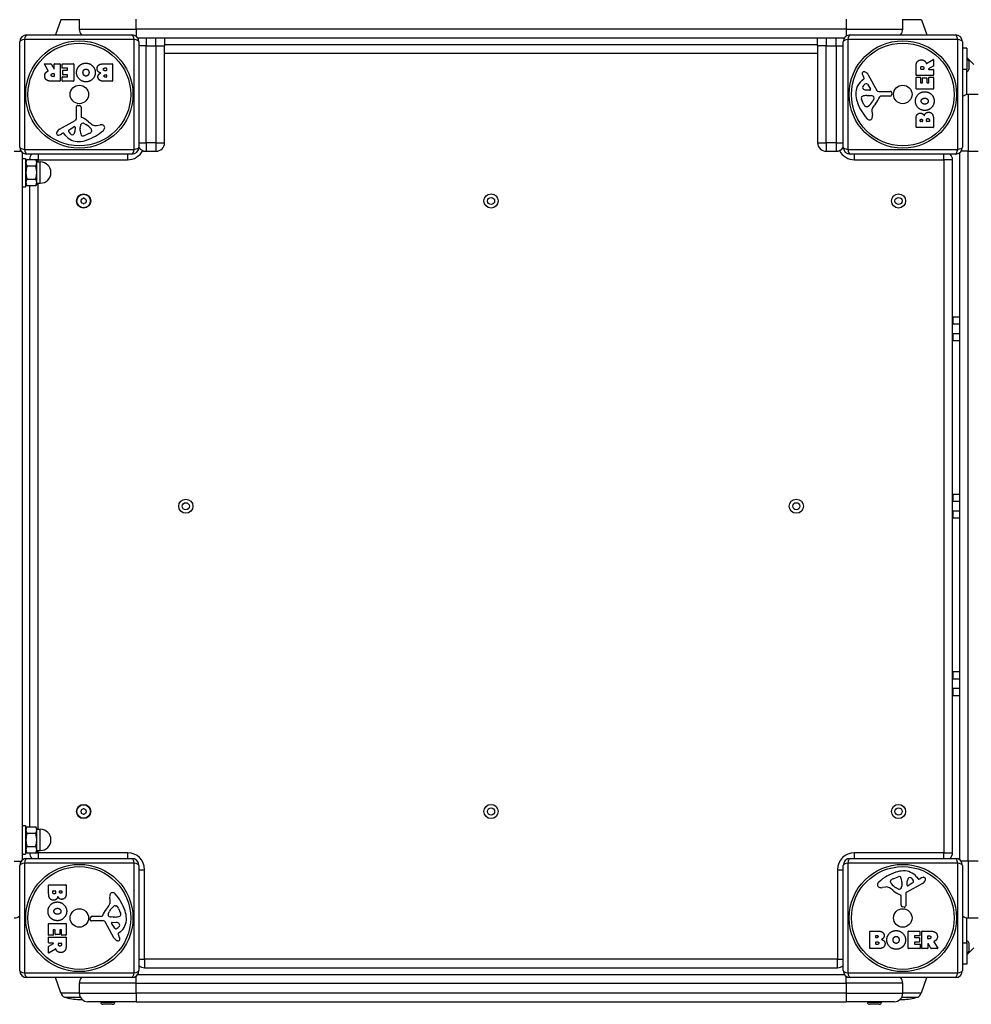
# Model space of a CAD drawing. Units: millimetres. Extents: x -3512 to 2796, y -2160 to 2369.
# Drawn here: x -1106 to -435, y -373 to 321 of the extents above; entities that cross this region are included whole.
import ezdxf

# ---------------------------------------------------------------- set-up
doc = ezdxf.new("R2010")
doc.units = ezdxf.units.MM
doc.header["$LTSCALE"] = 50
doc.layers.add('SW_Toestellen', color=2, linetype='Continuous')

msp = doc.modelspace()

# ---------------------------------------------------------------- linework, layer by layer
at = {"layer": 'SW_Toestellen'}
for p, q in [((-1076.87, 320.84), (-1080.56, 310.17)), ((-1063.75, 320.84), (-1076.87, 320.84)), ((-1063.75, 321.17), (-1063.75, 314.17)), ((-1023.75, 314.17), (-1023.75, 321.17)), ((-523.75, 321.17), (-523.75, 314.17)), ((-483.75, 314.17), (-483.75, 321.17)), ((-470.63, 320.84), (-483.75, 320.84)), ((-470.63, 320.84), (-466.94, 310.17)), ((-1063.75, 314.17), (-1023.75, 314.17)), ((-1023.75, 314.17), (-1023.75, 309.17)), ((-523.75, 314.17), (-1023.75, 314.17)), ((-523.75, 314.17), (-523.75, 309.17)), ((-523.75, 314.17), (-483.75, 314.17)), ((-1105.75, 231.17), (-1105.75, 305.17)), ((-1102.4, 306.82), (-1102.4, 229.52)), ((-1025.1, 306.82), (-1102.4, 306.82)), ((-1100.75, 310.17), (-1026.75, 310.17)), ((-1025.1, 229.52), (-1025.1, 306.82)), ((-1022.75, 308.17), (-524.75, 308.17)), ((-1021.75, 305.17), (-1021.75, 231.17)), ((-1016.75, 308.17), (-1016.75, 302.51)), ((-1009.75, 302.51), (-1009.75, 308.17)), ((-1003.75, 308.17), (-1003.75, 302.51)), ((-543.75, 302.51), (-543.75, 308.17)), ((-537.75, 308.17), (-537.75, 302.51)), ((-530.75, 302.51), (-530.75, 308.17)), ((-525.75, 231.17), (-525.75, 305.17)), ((-522.4, 306.82), (-522.4, 229.52)), ((-445.1, 306.82), (-522.4, 306.82)), ((-520.75, 310.17), (-446.75, 310.17)), ((-445.1, 229.52), (-445.1, 306.82)), ((-441.75, 305.17), (-441.75, 231.17)), ((-1016.75, 302.51), (-1021.75, 302.51)), ((-1016.75, 234.17), (-1016.75, 302.51)), ((-1016.75, 302.51), (-1009.75, 302.51)), ((-1009.75, 302.51), (-1003.75, 302.51)), ((-1009.75, 302.51), (-1009.75, 234.17)), ((-543.75, 303.17), (-1003.75, 303.17)), ((-1003.75, 234.17), (-1003.75, 302.51)), ((-537.75, 302.51), (-543.75, 302.51)), ((-543.75, 302.51), (-543.75, 234.17)), ((-537.75, 234.17), (-537.75, 302.51)), ((-537.75, 302.51), (-530.75, 302.51)), ((-530.75, 302.51), (-525.75, 302.51)), ((-530.75, 302.51), (-530.75, 234.17)), ((-438.75, 300.67), (-441.75, 300.67)), ((-438.75, 300.67), (-438.75, 285.67)), ((-1003.75, 297.17), (-543.75, 297.17)), ((-467, 290.04), (-462.45, 292.79)), ((-462.15, 292.62), (-462.15, 288.19)), ((-433.75, 289.17), (-438.75, 294.17)), ((-437.25, 291.57), (-437.25, 285.77)), ((-1085.62, 284.92), (-1088.37, 289.47)), ((-1088.2, 289.78), (-1083.76, 289.78)), ((-1083.59, 289.67), (-1081.8, 286.36)), ((-1081.42, 286.45), (-1081.42, 289.58)), ((-1081.22, 289.78), (-1077.37, 289.78)), ((-1077.17, 289.58), (-1077.17, 277.69)), ((-1075.94, 286.78), (-1075.94, 289.58)), ((-1075.74, 289.78), (-1067.78, 289.78)), ((-1072.19, 286.58), (-1075.74, 286.58)), ((-1075.41, 282.2), (-1075.41, 285)), ((-1075.21, 285.2), (-1072.19, 285.2)), ((-1071.99, 285.4), (-1071.99, 286.38)), ((-1067.58, 289.58), (-1067.58, 277.69)), ((-1046.35, 289.78), (-1040.63, 289.78)), ((-1045.75, 286.87), (-1044.86, 286.87)), ((-1044.86, 284.91), (-1045.68, 284.91)), ((-1044.66, 286.67), (-1044.66, 285.11)), ((-1040.43, 289.58), (-1040.43, 277.69)), ((-474.44, 281.79), (-474.44, 287.93)), ((-471.15, 286.04), (-471.15, 286.79)), ((-469.23, 285.84), (-470.95, 285.84)), ((-469.03, 286.86), (-469.03, 286.04)), ((-462.25, 288.01), (-465.56, 286.22)), ((-465.47, 285.84), (-462.35, 285.84)), ((-462.15, 285.64), (-462.15, 281.79)), ((-438.75, 285.67), (-441.75, 285.67)), ((-438.75, 268.09), (-438.75, 285.67)), ((-1077.37, 277.49), (-1083.5, 277.49)), ((-1082.44, 282.9), (-1081.62, 282.9)), ((-1081.62, 280.78), (-1082.37, 280.78)), ((-1081.42, 282.7), (-1081.42, 280.98)), ((-1075.83, 277.69), (-1075.83, 280.47)), ((-1075.63, 280.67), (-1072.19, 280.67)), ((-1067.78, 277.49), (-1075.63, 277.49)), ((-1072.19, 282), (-1075.21, 282)), ((-1071.99, 280.87), (-1071.99, 281.8)), ((-1040.63, 277.49), (-1047.04, 277.49)), ((-1045.49, 282.06), (-1044.84, 282.06)), ((-1044.84, 280.39), (-1045.42, 280.39)), ((-1044.64, 281.86), (-1044.64, 280.59)), ((-512.64, 277.94), (-511.12, 279.19)), ((-511.02, 279.68), (-511.53, 280.61)), ((-508.08, 282.04), (-502.02, 270.98)), ((-474.44, 272.2), (-474.44, 280.05)), ((-462.35, 281.59), (-474.24, 281.59)), ((-474.24, 280.25), (-471.45, 280.25)), ((-471.25, 280.05), (-471.25, 276.61)), ((-469.92, 276.61), (-469.92, 279.63)), ((-469.72, 279.83), (-466.92, 279.83)), ((-466.72, 279.63), (-466.72, 276.61)), ((-465.34, 276.61), (-465.34, 280.16)), ((-465.14, 280.36), (-462.35, 280.36)), ((-462.15, 280.16), (-462.15, 272.2)), ((-506.87, 271.21), (-509.73, 271.3)), ((-508.67, 275.4), (-506.46, 271.94)), ((-462.35, 272), (-474.24, 272)), ((-471.05, 276.41), (-470.12, 276.41)), ((-466.52, 276.41), (-465.54, 276.41)), ((-511.34, 261.4), (-512.77, 264.81)), ((-509.08, 267.53), (-507.85, 267.53)), ((-507.63, 267.52), (-506.07, 267.41)), ((-504.05, 265.15), (-504.92, 263.57)), ((-500.69, 270.2), (-492.33, 270.25)), ((-492.8, 266.9), (-499.54, 266.9)), ((-491.43, 269.23), (-491.6, 267.95)), ((-437.75, 268.17), (-437.75, 228.17)), ((-430.75, 268.17), (-437.75, 268.17)), ((-1065.77, 251.24), (-1065.83, 259.59)), ((-1064.81, 260.49), (-1063.52, 260.32)), ((-1062.48, 259.13), (-1062.48, 252.39)), ((-508.96, 259.57), (-509.73, 259.57)), ((-1077.62, 243.84), (-1066.56, 249.91)), ((-505.54, 256.08), (-505.15, 253.59)), ((-474.44, 245.05), (-474.44, 251.47)), ((-471.53, 249.26), (-471.53, 249.85)), ((-469.86, 249.91), (-469.86, 249.26)), ((-467.01, 249.28), (-467.01, 250.1)), ((-465.05, 250.17), (-465.05, 249.28)), ((-462.15, 250.77), (-462.15, 245.05)), ((-1070.98, 243.25), (-1067.51, 245.46)), ((-1066.79, 245.05), (-1066.88, 242.2)), ((-1063.11, 242.84), (-1063.11, 244.08)), ((-1063.1, 244.29), (-1062.99, 245.85)), ((-1060.73, 247.87), (-1059.14, 247)), ((-1055.15, 242.96), (-1055.15, 242.19)), ((-1051.66, 246.38), (-1049.17, 246.77)), ((-462.35, 244.85), (-474.24, 244.85)), ((-470.06, 249.06), (-471.33, 249.06)), ((-465.25, 249.08), (-466.81, 249.08)), ((-1075.26, 240.9), (-1076.19, 240.39)), ((-1073.51, 239.28), (-1074.76, 240.81)), ((-1056.97, 240.58), (-1060.39, 239.15)), ((-1102.4, 229.52), (-1025.1, 229.52)), ((-1021.75, 234.17), (-1016.75, 234.17)), ((-1016.75, 234.17), (-1016.75, 228.17)), ((-1009.75, 234.17), (-1016.75, 234.17)), ((-1009.75, 234.17), (-1009.75, 228.17)), ((-1009.75, 234.17), (-1003.75, 234.17)), ((-543.75, 234.17), (-537.75, 234.17)), ((-537.75, 234.17), (-537.75, 228.17)), ((-530.75, 234.17), (-537.75, 234.17)), ((-530.75, 234.17), (-530.75, 228.17)), ((-530.75, 234.17), (-525.75, 234.17)), ((-522.4, 229.52), (-445.1, 229.52)), ((-1109.75, 228.17), (-1104.75, 228.17)), ((-1103.75, -270.83), (-1103.75, 227.17)), ((-1103.75, 223.19), (-1101.75, 223.19)), ((-1101.75, 223.19), (-1101.75, 203.19)), ((-1101.75, 220.49), (-1100.63, 222.43)), ((-1026.75, 226.17), (-1100.75, 226.17)), ((-1100.63, 222.43), (-1094.46, 222.43)), ((-1093.75, 221.19), (-1094.46, 222.43)), ((-1092.75, 222.17), (-1094.32, 222.17)), ((-1092.75, 226.17), (-1092.75, 222.17)), ((-1092.75, 220.69), (-1092.75, 222.17)), ((-1092.75, 222.17), (-1029.75, 222.17)), ((-1029.75, 226.17), (-1029.75, 222.17)), ((-1016.75, 228.17), (-1009.75, 228.17)), ((-537.75, 228.17), (-530.75, 228.17)), ((-446.75, 226.17), (-520.75, 226.17)), ((-517.75, 222.17), (-517.75, 226.17)), ((-517.75, 222.17), (-454.75, 222.17)), ((-454.75, 222.17), (-454.75, 226.17)), ((-448.75, 222.17), (-454.75, 222.17)), ((-454.75, 222.17), (-454.75, -265.83)), ((-448.75, -265.83), (-448.75, 222.17)), ((-443.75, 227.17), (-443.75, -270.83)), ((-437.75, 228.17), (-442.75, 228.17)), ((-437.75, -271.83), (-437.75, 228.17)), ((-437.75, 228.17), (-430.75, 228.17)), ((-1100.63, 217.81), (-1094.46, 217.81)), ((-1093.75, 220.12), (-1093.75, 221.19)), ((-1093.75, 220.69), (-1091.25, 220.69)), ((-1093.75, 213.19), (-1093.75, 220.12)), ((-1091.25, 205.69), (-1091.25, 220.69)), ((-1100.63, 208.57), (-1094.46, 208.57)), ((-1093.75, 206.26), (-1093.75, 213.19)), ((-1103.75, 203.19), (-1101.75, 203.19)), ((-1101.75, 205.89), (-1100.63, 203.95)), ((-1100.63, 203.95), (-1094.46, 203.95)), ((-1098.75, 203.95), (-1098.75, -247.57)), ((-1093.75, 205.19), (-1094.46, 203.95)), ((-1093.75, 205.19), (-1093.75, 206.26)), ((-1093.75, 205.69), (-1091.25, 205.69)), ((-1092.75, -249.31), (-1092.75, 205.69)), ((-448.57, 111.42), (-448.57, 106.42)), ((-443.75, 111.42), (-448.57, 111.42)), ((-443.75, 106.42), (-448.57, 106.42)), ((-448.57, 99.92), (-448.57, 94.92)), ((-448.57, 99.92), (-443.75, 99.92)), ((-448.57, 94.92), (-443.75, 94.92)), ((-448.57, -13.58), (-448.57, -18.58)), ((-443.75, -13.58), (-448.57, -13.58)), ((-443.75, -18.58), (-448.57, -18.58)), ((-448.57, -25.08), (-448.57, -30.08)), ((-448.57, -25.08), (-443.75, -25.08)), ((-448.57, -30.08), (-443.75, -30.08)), ((-448.57, -138.58), (-448.57, -143.58)), ((-443.75, -138.58), (-448.57, -138.58)), ((-443.75, -143.58), (-448.57, -143.58)), ((-448.57, -150.08), (-448.57, -155.08)), ((-448.57, -150.08), (-443.75, -150.08)), ((-448.57, -155.08), (-443.75, -155.08)), ((-1103.75, -246.81), (-1101.75, -246.81)), ((-1101.75, -246.81), (-1101.75, -266.81)), ((-1101.75, -249.51), (-1100.63, -247.57)), ((-1100.63, -247.57), (-1094.46, -247.57)), ((-1093.75, -248.81), (-1094.46, -247.57)), ((-1093.75, -249.88), (-1093.75, -248.81)), ((-1093.75, -249.31), (-1091.25, -249.31)), ((-1091.25, -264.31), (-1091.25, -249.31)), ((-1100.63, -252.19), (-1094.46, -252.19)), ((-1093.75, -256.81), (-1093.75, -249.88)), ((-1100.63, -261.43), (-1094.46, -261.43)), ((-1093.75, -263.74), (-1093.75, -256.81)), ((-1103.75, -266.81), (-1101.75, -266.81)), ((-1101.75, -264.11), (-1100.63, -266.05)), ((-1100.75, -269.83), (-1026.75, -269.83)), ((-1100.63, -266.05), (-1094.46, -266.05)), ((-1093.75, -264.81), (-1094.46, -266.05)), ((-1094.34, -265.83), (-1092.75, -265.83)), ((-1093.75, -264.81), (-1093.75, -263.74)), ((-1093.75, -264.31), (-1091.25, -264.31)), ((-1092.75, -265.83), (-1092.75, -264.31)), ((-1092.75, -265.83), (-1092.75, -269.83)), ((-1029.75, -265.83), (-1092.75, -265.83)), ((-1029.75, -265.83), (-1029.75, -269.83)), ((-520.75, -269.83), (-446.75, -269.83)), ((-517.75, -269.83), (-517.75, -265.83)), ((-454.75, -265.83), (-517.75, -265.83)), ((-454.75, -265.83), (-448.75, -265.83)), ((-454.75, -269.83), (-454.75, -265.83)), ((-1109.75, -271.83), (-1104.75, -271.83)), ((-1105.75, -348.83), (-1105.75, -274.83)), ((-1025.1, -273.18), (-1102.4, -273.18)), ((-1102.4, -273.18), (-1102.4, -350.48)), ((-1025.1, -350.48), (-1025.1, -273.18)), ((-1021.75, -274.83), (-1021.75, -348.83)), ((-525.75, -348.83), (-525.75, -274.83)), ((-445.1, -273.18), (-522.4, -273.18)), ((-522.4, -273.18), (-522.4, -350.48)), ((-445.1, -350.48), (-445.1, -273.18)), ((-437.75, -271.83), (-442.75, -271.83)), ((-441.75, -274.83), (-441.75, -348.83)), ((-437.75, -271.83), (-437.75, -311.83)), ((-430.75, -271.83), (-437.75, -271.83)), ((-1021.75, -277.83), (-1017.75, -277.83)), ((-1017.75, -340.83), (-1017.75, -277.83)), ((-529.75, -277.83), (-525.75, -277.83)), ((-529.75, -277.83), (-529.75, -340.83)), ((-490.53, -284.24), (-487.11, -282.81)), ((-473.99, -282.94), (-472.74, -284.46)), ((-472.24, -284.56), (-471.31, -284.04)), ((-1085.35, -294.43), (-1085.35, -288.71)), ((-1085.15, -288.51), (-1073.26, -288.51)), ((-1073.06, -288.71), (-1073.06, -295.12)), ((-495.84, -290.03), (-498.33, -290.43)), ((-492.35, -286.62), (-492.35, -285.85)), ((-486.77, -291.52), (-488.36, -290.66)), ((-484.4, -287.94), (-484.51, -289.51)), ((-484.39, -286.5), (-484.39, -287.73)), ((-469.88, -287.49), (-480.94, -293.56)), ((-480.71, -288.7), (-480.62, -285.85)), ((-476.52, -286.91), (-479.99, -289.12)), ((-1082.45, -293.82), (-1082.45, -292.94)), ((-1082.25, -292.74), (-1080.69, -292.74)), ((-1080.49, -292.94), (-1080.49, -293.76)), ((-1077.64, -293.57), (-1077.64, -292.91)), ((-1077.44, -292.71), (-1076.17, -292.71)), ((-1075.97, -292.91), (-1075.97, -293.5)), ((-1041.96, -299.74), (-1042.35, -297.25)), ((-485.02, -302.78), (-485.02, -296.04)), ((-481.73, -294.89), (-481.67, -303.24)), ((-1038.54, -303.23), (-1037.77, -303.23)), ((-1036.16, -305.05), (-1034.73, -308.47)), ((-482.69, -304.14), (-483.98, -303.98)), ((-1056.07, -312.89), (-1055.9, -311.6)), ((-1054.7, -310.55), (-1047.96, -310.55)), ((-1043.45, -308.8), (-1042.58, -307.22)), ((-1039.87, -311.18), (-1041.43, -311.07)), ((-1038.42, -311.18), (-1039.65, -311.18)), ((-438.75, -329.33), (-438.75, -311.74)), ((-437.75, -311.83), (-430.75, -311.83)), ((-1085.35, -323.82), (-1085.35, -315.86)), ((-1085.15, -315.66), (-1073.26, -315.66)), ((-1073.06, -315.86), (-1073.06, -323.7)), ((-1046.81, -313.85), (-1055.17, -313.91)), ((-1039.42, -325.7), (-1045.48, -314.63)), ((-1038.83, -319.06), (-1041.04, -315.59)), ((-1040.63, -314.87), (-1037.77, -314.95)), ((-1085.35, -329.3), (-1085.35, -325.45)), ((-1082.36, -324.02), (-1085.15, -324.02)), ((-1085.15, -325.25), (-1073.26, -325.25)), ((-1082.16, -320.27), (-1082.16, -323.82)), ((-1080.98, -320.07), (-1081.96, -320.07)), ((-1080.78, -323.29), (-1080.78, -320.27)), ((-1077.78, -323.49), (-1080.58, -323.49)), ((-1077.58, -320.27), (-1077.58, -323.29)), ((-1076.45, -320.07), (-1077.38, -320.07)), ((-1076.25, -323.7), (-1076.25, -320.27)), ((-1073.26, -323.9), (-1076.05, -323.9)), ((-1073.06, -325.45), (-1073.06, -331.58)), ((-1036.48, -323.33), (-1035.97, -324.27)), ((-1034.86, -321.59), (-1036.38, -322.84)), ((-507.07, -333.23), (-507.07, -321.34)), ((-506.87, -321.14), (-500.46, -321.14)), ((-502.86, -325.52), (-502.86, -324.25)), ((-502.66, -324.05), (-502.08, -324.05)), ((-502.01, -325.72), (-502.66, -325.72)), ((-479.92, -333.23), (-479.92, -321.34)), ((-479.72, -321.14), (-471.87, -321.14)), ((-475.51, -324.53), (-475.51, -325.46)), ((-471.87, -324.33), (-475.31, -324.33)), ((-475.31, -325.66), (-472.29, -325.66)), ((-472.09, -325.86), (-472.09, -328.66)), ((-471.67, -321.34), (-471.67, -324.13)), ((-470.33, -333.23), (-470.33, -321.34)), ((-470.13, -321.14), (-464, -321.14)), ((-466.08, -326.35), (-466.08, -324.63)), ((-465.88, -324.43), (-465.13, -324.43)), ((-1085.35, -336.28), (-1085.35, -331.84)), ((-1085.25, -331.66), (-1081.94, -329.87)), ((-1082.03, -329.5), (-1085.15, -329.5)), ((-1078.47, -330.52), (-1078.47, -329.7)), ((-1078.27, -329.5), (-1076.55, -329.5)), ((-1076.35, -329.7), (-1076.35, -330.45)), ((-502.84, -330.32), (-502.84, -328.77)), ((-502.64, -328.57), (-501.82, -328.57)), ((-501.75, -330.52), (-502.64, -330.52)), ((-475.51, -329.06), (-475.51, -330.03)), ((-472.29, -328.86), (-475.31, -328.86)), ((-475.31, -330.23), (-471.76, -330.23)), ((-471.56, -330.43), (-471.56, -333.23)), ((-466.08, -330.11), (-466.08, -333.23)), ((-465.06, -326.55), (-465.88, -326.55)), ((-463.91, -333.33), (-465.7, -330.01)), ((-461.88, -328.58), (-459.13, -333.13)), ((-441.75, -329.33), (-438.75, -329.33)), ((-438.75, -329.33), (-438.75, -344.33)), ((-433.75, -332.83), (-438.75, -337.83)), ((-437.25, -329.43), (-437.25, -335.23)), ((-1080.5, -333.7), (-1085.05, -336.45)), ((-501.15, -333.43), (-506.87, -333.43)), ((-471.76, -333.43), (-479.72, -333.43)), ((-466.28, -333.43), (-470.13, -333.43)), ((-459.3, -333.43), (-463.74, -333.43)), ((-1021.75, -340.83), (-1017.75, -340.83)), ((-1017.75, -340.83), (-1017.75, -346.83)), ((-529.75, -340.83), (-1017.75, -340.83)), ((-529.75, -340.83), (-525.75, -340.83)), ((-529.75, -346.83), (-529.75, -340.83)), ((-438.75, -344.33), (-441.75, -344.33)), ((-1102.4, -350.48), (-1025.1, -350.48)), ((-1023.75, -357.83), (-1023.75, -352.83)), ((-524.75, -351.83), (-1022.75, -351.83)), ((-1017.75, -346.83), (-529.75, -346.83)), ((-523.75, -357.83), (-523.75, -352.83)), ((-522.4, -350.48), (-445.1, -350.48)), ((-1026.75, -353.83), (-1100.75, -353.83)), ((-1076.87, -364.49), (-1080.56, -353.83)), ((-1023.75, -357.83), (-1063.75, -357.83)), ((-1063.75, -357.83), (-1063.75, -364.83)), ((-1023.75, -357.83), (-523.75, -357.83)), ((-1023.75, -364.83), (-1023.75, -357.83)), ((-483.75, -357.83), (-523.75, -357.83)), ((-523.75, -357.83), (-523.75, -364.83)), ((-446.75, -353.83), (-520.75, -353.83)), ((-483.75, -364.83), (-483.75, -357.83)), ((-470.63, -364.49), (-466.94, -353.83)), ((-1076.87, -364.49), (-1063.75, -364.49)), ((-1063.75, -364.83), (-1076.4, -364.83)), ((-1074.26, -367.52), (-1063.11, -367.52)), ((-1063.75, -364.83), (-1023.75, -364.83)), ((-1023.75, -364.83), (-1023.75, -370.83)), ((-523.75, -364.83), (-1023.75, -364.83)), ((-523.75, -364.83), (-523.75, -370.83)), ((-523.75, -364.83), (-483.75, -364.83)), ((-484.39, -367.52), (-473.24, -367.52)), ((-483.75, -364.49), (-470.63, -364.49)), ((-471.1, -364.83), (-483.75, -364.83)), ((-1023.75, -370.83), (-1057.75, -370.83)), ((-1048.65, -370.83), (-1048.65, -371.13)), ((-1048.65, -371.13), (-1038.85, -371.13)), ((-1040.35, -372.63), (-1047.15, -372.63)), ((-1038.85, -370.83), (-1038.85, -371.13)), ((-1023.75, -370.83), (-523.75, -370.83)), ((-489.75, -370.83), (-523.75, -370.83)), ((-508.65, -370.83), (-508.65, -371.13)), ((-508.65, -371.13), (-498.85, -371.13)), ((-500.35, -372.63), (-507.15, -372.63)), ((-498.85, -370.83), (-498.85, -371.13))]:
    msp.add_line(p, q, dxfattribs=at)
for centre, radius in [((-1063.75, 268.17), 37.78), ((-483.75, 268.17), 37.78), ((-1063.75, 268.17), 36.17), ((-483.75, 268.17), 36.17), ((-1063.75, 268.17), 6.5), ((-483.75, 268.17), 6.5), ((-1060.75, 193.17), 5), ((-1060.75, 193.17), 4.75), ((-773.75, 193.17), 5), ((-773.75, 193.17), 2.5), ((-486.75, 193.17), 5), ((-486.75, 193.17), 2.5), ((-988.75, -21.83), 5), ((-988.75, -21.83), 2.5), ((-558.75, -21.83), 5), ((-558.75, -21.83), 2.5), ((-1060.75, -236.83), 5), ((-1060.75, -236.83), 4.75), ((-773.75, -236.83), 5), ((-773.75, -236.83), 2.5), ((-486.75, -236.83), 5), ((-486.75, -236.83), 2.5), ((-1063.75, -311.83), 37.78), ((-1063.75, -311.83), 36.17), ((-483.75, -311.83), 37.78), ((-483.75, -311.83), 36.17), ((-1063.75, -311.83), 6.5), ((-483.75, -311.83), 6.5)]:
    msp.add_circle(centre, radius, dxfattribs=at)
for centre, radius, start, end in [((-1057.75, 314.17), 6, 180, 221.81031), ((-489.75, 314.17), 6, 318.18969, 0), ((-1100.75, 305.17), 5, 90, 180), ((-1026.75, 305.17), 5, 0, 90), ((-520.75, 305.17), 5, 90, 180), ((-446.75, 305.17), 5, 0, 90), ((-462.35, 292.62), 0.2, 0, 121.15487), ((-438.75, 291.57), 1.5, 0, 90), ((-1088.2, 289.58), 0.2, 90, 211.15487), ((-1083.76, 289.58), 0.2, 28.40652, 90), ((-1081.62, 286.45), 0.2, 208.40652, 0), ((-1081.22, 289.58), 0.2, 90, 180), ((-1077.37, 289.58), 0.2, 0, 90), ((-1075.74, 289.58), 0.2, 90, 180), ((-1075.74, 286.78), 0.2, 180, 270), ((-1075.21, 285), 0.2, 90, 180), ((-1072.19, 286.38), 0.2, 0, 90), ((-1072.19, 285.4), 0.2, 270, 0), ((-1067.78, 289.58), 0.2, 0, 90), ((-1044.86, 286.67), 0.2, 0, 90), ((-1044.86, 285.11), 0.2, 270, 0), ((-1040.63, 289.58), 0.2, 0, 90), ((-470.95, 286.04), 0.2, 180, 270), ((-469.23, 286.04), 0.2, 270, 0), ((-465.47, 286.04), 0.2, 118.40652, 270), ((-462.35, 285.64), 0.2, 0, 90), ((-462.35, 288.19), 0.2, 298.40652, 0), ((-438.75, 285.77), 1.5, 270, 0), ((-1081.62, 282.7), 0.2, 0, 90), ((-1081.62, 280.98), 0.2, 270, 0), ((-1077.37, 277.69), 0.2, 270, 0), ((-1075.63, 280.47), 0.2, 90, 180), ((-1075.63, 277.69), 0.2, 180, 270), ((-1075.21, 282.2), 0.2, 180, 270), ((-1072.19, 281.8), 0.2, 0, 90), ((-1072.19, 280.87), 0.2, 270, 0), ((-1067.78, 277.69), 0.2, 270, 0), ((-1044.84, 281.86), 0.2, 0, 90), ((-1044.84, 280.59), 0.2, 270, 0), ((-1040.63, 277.69), 0.2, 270, 0), ((-505.2, 268.86), 11.73, 129.36887, 182.13023), ((-511.19, 282.96), 1.21, 162.71793, 186.88111), ((-509.61, 283.15), 2.81, 186.88111, 200.26552), ((-511.14, 282.94), 1.27, 72.16742, 162.71793), ((-501.33, 286.21), 11.64, 200.26552, 208.74381), ((-511.36, 279.49), 0.391, 309.36887, 28.74381), ((-512.85, 277.63), 6.85, 67.38882, 72.16742), ((-511.88, 279.96), 4.33, 28.74381, 67.38882), ((-474.24, 281.79), 0.2, 180, 270), ((-474.24, 280.05), 0.2, 90, 180), ((-471.45, 280.05), 0.2, 0, 90), ((-469.72, 279.63), 0.2, 90, 180), ((-466.92, 279.63), 0.2, 0, 90), ((-465.14, 280.16), 0.2, 90, 180), ((-462.35, 281.79), 0.2, 270, 0), ((-462.35, 280.16), 0.2, 0, 90), ((-510.95, 273.17), 1.25, 146.40748, 218.94933), ((-507.8, 271.08), 5.03, 112.40056, 146.40748), ((-509.64, 274.24), 2.94, 218.94933, 268.2808), ((-509.39, 274.94), 0.856, 32.49383, 112.40056), ((-506.86, 271.68), 0.47, 268.2808, 32.49383), ((-500.7, 271.7), 1.51, 208.74381, 270.391), ((-474.24, 272.2), 0.2, 180, 270), ((-471.05, 276.61), 0.2, 180, 270), ((-470.12, 276.61), 0.2, 270, 0), ((-466.52, 276.61), 0.2, 180, 270), ((-465.54, 276.61), 0.2, 270, 0), ((-462.35, 272.2), 0.2, 270, 0), ((-498.59, 269.11), 18.35, 182.13023, 198.83226), ((-511.93, 265.87), 1.04, 112.39053, 178.88811), ((-510.3, 265.84), 2.67, 178.88811, 202.67525), ((-508.81, 258.29), 9.24, 91.69349, 112.39053), ((-515.37, 269.29), 11.91, 307.86861, 331.29272), ((-507.85, 264.52), 3.01, 85.93975, 90), ((-506.29, 264.37), 3.04, 61.6277, 85.93975), ((-505.64, 265.56), 1.69, 358.15446, 61.6277), ((-504.76, 265.54), 0.805, 331.29272, 358.15446), ((-515.48, 272.62), 16.64, 318.82227, 338.83395), ((-499.54, 266.45), 0.452, 90, 158.83395), ((-492.8, 268.1), 1.2, 270, 352.53943), ((-492.33, 269.35), 0.903, 352.53943, 90.391), ((-437.75, 262.17), 6, 90, 131.81031), ((-1064.93, 259.59), 0.903, 82.53943, 180.391), ((-1063.68, 259.13), 1.2, 0, 82.53943), ((-482.08, 274.74), 35.79, 198.83226, 221.02302), ((-506.27, 263.52), 5.5, 202.67525, 217.51873), ((-509.24, 261.23), 1.75, 217.51873, 249.06748), ((-509.73, 259.96), 0.391, 249.06748, 270), ((-508.96, 261.05), 1.47, 270, 307.86861), ((-501.5, 256.72), 4.09, 149.43219, 188.91925), ((-488.55, 249.07), 19.13, 138.82227, 149.43219), ((-1067.28, 251.23), 1.51, 298.74381, 0.391), ((-1062.02, 252.39), 0.452, 180, 248.83395), ((-1068.2, 236.44), 16.64, 48.82227, 68.83395), ((-506.97, 253.08), 2.8, 221.02302, 266.89035), ((-507.03, 252.05), 1.76, 266.89035, 338.97886), ((-509.33, 252.94), 4.23, 338.97886, 8.91925), ((-1075.54, 240.04), 4.33, 118.74381, 157.38882), ((-1070.52, 242.53), 0.856, 122.49383, 202.40056), ((-1067.26, 245.06), 0.47, 358.2808, 122.49383), ((-1060.09, 244.08), 3.01, 175.93975, 180), ((-1053.87, 243.11), 9.24, 181.69349, 202.39053), ((-1059.95, 245.64), 3.04, 151.6277, 175.93975), ((-1061.14, 246.28), 1.69, 88.15446, 151.6277), ((-1061.11, 247.16), 0.805, 61.29272, 88.15446), ((-1064.86, 236.56), 11.91, 37.86861, 61.29272), ((-1070.32, 269.85), 35.79, 288.83226, 311.02302), ((-1044.64, 263.37), 19.13, 228.82227, 239.43219), ((-1056.63, 242.96), 1.47, 0, 37.86861), ((-1052.29, 250.42), 4.09, 239.43219, 278.91925), ((-1048.51, 242.59), 4.23, 68.97886, 98.91925), ((-1047.63, 244.9), 1.76, 356.89035, 68.97886), ((-1048.66, 244.95), 2.8, 311.02302, 356.89035), ((-474.24, 245.05), 0.2, 180, 270), ((-471.33, 249.26), 0.2, 180, 270), ((-470.06, 249.26), 0.2, 270, 0), ((-466.81, 249.28), 0.2, 180, 270), ((-465.25, 249.28), 0.2, 270, 0), ((-462.35, 245.05), 0.2, 270, 0), ((-1078.52, 240.78), 1.27, 162.16742, 252.71793), ((-1073.21, 239.07), 6.85, 157.38882, 162.16742), ((-1078.54, 240.73), 1.21, 252.71793, 276.88111), ((-1078.73, 242.31), 2.81, 276.88111, 290.26552), ((-1081.79, 250.59), 11.64, 290.26552, 298.74381), ((-1075.07, 240.56), 0.391, 39.36887, 118.74381), ((-1064.44, 246.72), 11.73, 219.36887, 272.13023), ((-1066.66, 244.12), 5.03, 202.40056, 236.40748), ((-1068.75, 240.97), 1.25, 236.40748, 308.94933), ((-1069.81, 242.29), 2.94, 308.94933, 358.2808), ((-1064.69, 253.33), 18.35, 272.13023, 288.83226), ((-1061.45, 239.99), 1.04, 202.39053, 268.88811), ((-1061.42, 241.62), 2.67, 268.88811, 292.67525), ((-1059.09, 245.66), 5.5, 292.67525, 307.51873), ((-1056.81, 242.68), 1.75, 307.51873, 339.06748), ((-1055.54, 242.19), 0.391, 339.06748, 0), ((-1100.75, 231.17), 5, 180, 270), ((-1026.75, 231.17), 5, 270, 0), ((-1016.75, 234.17), 6, 213.39849, 270), ((-1009.75, 234.17), 6, 270, 0), ((-537.75, 234.17), 6, 180, 270), ((-530.75, 234.17), 6, 270, 326.60151), ((-520.75, 231.17), 5, 180, 270), ((-446.75, 231.17), 5, 270, 0), ((-1092.75, 222.17), 6, 138.18969, 177.56798), ((-1029.75, 234.17), 12, 270, 332.60064), ((-517.75, 234.17), 12, 207.39936, 270), ((-454.75, 222.17), 6, 0, 41.81031), ((-1091.25, 213.19), 7.5, 270, 90), ((-1061.84, 193.8), 0.712, 115.95073, 184.04927), ((-1065.74, 201.82), 8.2, 295.95073, 304.04927), ((-1060.75, 194.43), 0.712, 55.95073, 124.04927), ((-1055.76, 201.82), 8.2, 235.95073, 244.04927), ((-1059.66, 193.8), 0.712, 355.95073, 64.04927), ((-1070.73, 193.17), 8.2, 355.95073, 4.04927), ((-1061.84, 192.54), 0.712, 175.95073, 244.04927), ((-1065.74, 184.53), 8.2, 55.95073, 64.04927), ((-1060.75, 191.91), 0.712, 235.95073, 304.04927), ((-1055.76, 184.53), 8.2, 115.95073, 124.04927), ((-1059.66, 192.54), 0.712, 295.95073, 4.04927), ((-1050.77, 193.17), 8.2, 175.95073, 184.04927), ((-448.57, 103.17), 8.25, 90, 91.27103), ((-448.57, 103.17), 3.25, 90, 93.2279), ((-448.57, 103.17), 3.25, 266.7721, 270), ((-448.57, 103.17), 8.25, 268.72897, 270), ((-448.57, -21.83), 8.25, 90, 91.27103), ((-448.57, -21.83), 3.25, 90, 93.2279), ((-448.57, -21.83), 3.25, 266.7721, 270), ((-448.57, -21.83), 8.25, 268.72897, 270), ((-448.57, -146.83), 8.25, 90, 91.27103), ((-448.57, -146.83), 3.25, 90, 93.2279), ((-448.57, -146.83), 3.25, 266.7721, 270), ((-448.57, -146.83), 8.25, 268.72897, 270), ((-1061.84, -236.2), 0.712, 115.95073, 184.04927), ((-1065.74, -228.18), 8.2, 295.95073, 304.04927), ((-1060.75, -235.57), 0.712, 55.95073, 124.04927), ((-1055.76, -228.18), 8.2, 235.95073, 244.04927), ((-1059.66, -236.2), 0.712, 355.95073, 64.04927), ((-1070.73, -236.83), 8.2, 355.95073, 4.04927), ((-1061.84, -237.46), 0.712, 175.95073, 244.04927), ((-1065.74, -245.47), 8.2, 55.95073, 64.04927), ((-1060.75, -238.09), 0.712, 235.95073, 304.04927), ((-1055.76, -245.47), 8.2, 115.95073, 124.04927), ((-1059.66, -237.46), 0.712, 295.95073, 4.04927), ((-1050.77, -236.83), 8.2, 175.95073, 184.04927), ((-1091.25, -256.81), 7.5, 270, 90), ((-1100.75, -274.83), 5, 90, 180), ((-1092.75, -265.83), 6, 182.10709, 221.81031), ((-1029.75, -277.83), 12, 0, 90), ((-1026.75, -274.83), 5, 0, 90), ((-517.75, -277.83), 12, 90, 180), ((-520.75, -274.83), 5, 90, 180), ((-454.75, -265.83), 6, 318.18969, 0), ((-446.75, -274.83), 5, 0, 90), ((-477.18, -313.5), 35.79, 108.83226, 131.02302), ((-488.41, -289.31), 5.5, 112.67525, 127.51873), ((-482.81, -296.99), 18.35, 92.13023, 108.83226), ((-486.08, -285.27), 2.67, 88.88811, 112.67525), ((-486.05, -283.65), 1.04, 22.39053, 88.88811), ((-493.63, -286.77), 9.24, 1.69349, 22.39053), ((-483.06, -290.38), 11.73, 39.36887, 92.13023), ((-477.69, -285.94), 2.94, 128.94933, 178.2808), ((-478.75, -284.63), 1.25, 56.40748, 128.94933), ((-480.84, -287.78), 5.03, 22.40056, 56.40748), ((-465.71, -294.25), 11.64, 110.26552, 118.74381), ((-468.77, -285.97), 2.81, 96.88111, 110.26552), ((-468.96, -284.38), 1.21, 72.71793, 96.88111), ((-468.98, -284.44), 1.27, 342.16742, 72.71793), ((-1085.15, -288.71), 0.2, 90, 180), ((-1073.26, -288.71), 0.2, 0, 90), ((-498.84, -288.61), 2.8, 131.02302, 176.89035), ((-499.87, -288.55), 1.76, 176.89035, 248.97886), ((-498.99, -286.25), 4.23, 248.97886, 278.91925), ((-495.21, -294.07), 4.09, 59.43219, 98.91925), ((-502.86, -307.03), 19.13, 48.82227, 59.43219), ((-491.96, -285.85), 0.391, 159.06748, 180), ((-490.87, -286.62), 1.47, 180, 217.86861), ((-490.69, -286.33), 1.75, 127.51873, 159.06748), ((-482.64, -280.21), 11.91, 217.86861, 241.29272), ((-486.36, -289.93), 1.69, 268.15446, 331.6277), ((-487.55, -289.29), 3.04, 331.6277, 355.93975), ((-487.41, -287.73), 3.01, 355.93975, 0), ((-480.24, -288.72), 0.47, 178.2808, 302.49383), ((-476.98, -286.18), 0.856, 302.49383, 22.40056), ((-472.43, -284.21), 0.391, 219.36887, 298.74381), ((-471.96, -283.7), 4.33, 298.74381, 337.38882), ((-474.29, -282.73), 6.85, 337.38882, 342.16742), ((-1082.25, -292.94), 0.2, 90, 180), ((-1080.69, -292.94), 0.2, 0, 90), ((-1077.44, -292.91), 0.2, 90, 180), ((-1076.17, -292.91), 0.2, 0, 90), ((-1038.17, -296.59), 4.23, 158.97886, 188.91925), ((-1040.47, -295.7), 1.76, 86.89035, 158.97886), ((-1040.53, -296.74), 2.8, 41.02302, 86.89035), ((-1065.42, -318.4), 35.79, 18.83226, 41.02302), ((-479.3, -280.1), 16.64, 228.82227, 248.83395), ((-486.39, -290.82), 0.805, 241.29272, 268.15446), ((-485.48, -296.04), 0.452, 0, 68.83395), ((-480.22, -294.88), 1.51, 118.74381, 180.391), ((-1058.95, -292.72), 19.13, 318.82227, 329.43219), ((-1032.13, -312.94), 11.91, 127.86861, 151.29272), ((-1046, -300.37), 4.09, 329.43219, 8.91925), ((-1038.54, -304.7), 1.47, 90, 127.86861), ((-1037.77, -303.62), 0.391, 69.06748, 90), ((-1038.26, -304.88), 1.75, 37.51873, 69.06748), ((-1041.23, -307.17), 5.5, 22.67525, 37.51873), ((-483.82, -302.78), 1.2, 180, 262.53943), ((-482.57, -303.25), 0.903, 262.53943, 0.391), ((-1109.75, -305.83), 6, 270, 311.81031), ((-1054.7, -311.76), 1.2, 90, 172.53943), ((-1047.96, -310.1), 0.452, 270, 338.83395), ((-1032.02, -316.27), 16.64, 138.82227, 158.83395), ((-1042.74, -309.19), 0.805, 151.29272, 178.15446), ((-1041.86, -309.22), 1.69, 178.15446, 241.6277), ((-1041.21, -308.03), 3.04, 241.6277, 265.93975), ((-1039.65, -308.17), 3.01, 265.93975, 270), ((-1038.69, -301.95), 9.24, 271.69349, 292.39053), ((-1035.57, -309.53), 1.04, 292.39053, 358.88811), ((-1037.2, -309.5), 2.67, 358.88811, 22.67525), ((-1048.91, -312.76), 18.35, 2.13023, 18.83226), ((-437.75, -305.83), 6, 228.18969, 270), ((-1085.15, -315.86), 0.2, 90, 180), ((-1073.26, -315.86), 0.2, 0, 90), ((-1055.17, -313.01), 0.903, 172.53943, 270.391), ((-1046.8, -315.36), 1.51, 28.74381, 90.391), ((-1040.64, -315.34), 0.47, 88.2808, 212.49383), ((-1039.7, -314.74), 5.03, 292.40056, 326.40748), ((-1037.86, -317.89), 2.94, 38.94933, 88.2808), ((-1036.55, -316.83), 1.25, 326.40748, 38.94933), ((-1042.3, -312.52), 11.73, 309.36887, 2.13023), ((-1085.15, -323.82), 0.2, 180, 270), ((-1085.15, -325.45), 0.2, 90, 180), ((-1082.36, -323.82), 0.2, 270, 0), ((-1081.96, -320.27), 0.2, 90, 180), ((-1080.98, -320.27), 0.2, 0, 90), ((-1080.58, -323.29), 0.2, 180, 270), ((-1077.78, -323.29), 0.2, 270, 0), ((-1077.38, -320.27), 0.2, 90, 180), ((-1076.45, -320.27), 0.2, 0, 90), ((-1076.05, -323.7), 0.2, 180, 270), ((-1073.26, -323.7), 0.2, 270, 0), ((-1073.26, -325.45), 0.2, 0, 90), ((-1035.62, -323.61), 4.33, 208.74381, 247.38882), ((-1038.11, -318.6), 0.856, 212.49383, 292.40056), ((-1036.14, -323.14), 0.391, 129.36887, 208.74381), ((-1046.17, -329.86), 11.64, 20.26552, 28.74381), ((-1037.89, -326.81), 2.81, 6.88111, 20.26552), ((-506.87, -321.34), 0.2, 90, 180), ((-502.66, -324.25), 0.2, 90, 180), ((-502.66, -325.52), 0.2, 180, 270), ((-479.72, -321.34), 0.2, 90, 180), ((-475.31, -324.53), 0.2, 90, 180), ((-475.31, -325.46), 0.2, 180, 270), ((-472.29, -325.86), 0.2, 0, 90), ((-471.87, -321.34), 0.2, 0, 90), ((-471.87, -324.13), 0.2, 270, 0), ((-470.13, -321.34), 0.2, 90, 180), ((-465.88, -324.63), 0.2, 90, 180), ((-1085.15, -329.3), 0.2, 180, 270), ((-1085.15, -331.84), 0.2, 118.40652, 180), ((-1082.03, -329.7), 0.2, 298.40652, 90), ((-1078.27, -329.7), 0.2, 90, 180), ((-1076.55, -329.7), 0.2, 0, 90), ((-1034.65, -321.29), 6.85, 247.38882, 252.16742), ((-1036.36, -326.6), 1.27, 252.16742, 342.71793), ((-1036.31, -326.62), 1.21, 342.71793, 6.88111), ((-502.64, -328.77), 0.2, 90, 180), ((-502.64, -330.32), 0.2, 180, 270), ((-475.31, -329.06), 0.2, 90, 180), ((-475.31, -330.03), 0.2, 180, 270), ((-472.29, -328.66), 0.2, 270, 0), ((-471.76, -330.43), 0.2, 0, 90), ((-465.88, -326.35), 0.2, 180, 270), ((-465.88, -330.11), 0.2, 28.40652, 180), ((-438.75, -329.43), 1.5, 0, 90), ((-1085.15, -336.28), 0.2, 180, 301.15487), ((-506.87, -333.23), 0.2, 180, 270), ((-479.72, -333.23), 0.2, 180, 270), ((-471.76, -333.23), 0.2, 270, 0), ((-470.13, -333.23), 0.2, 180, 270), ((-466.28, -333.23), 0.2, 270, 0), ((-463.74, -333.23), 0.2, 208.40652, 270), ((-459.3, -333.23), 0.2, 270, 31.15487), ((-438.75, -335.23), 1.5, 270, 0), ((-1017.75, -340.83), 6, 228.18969, 270), ((-529.75, -340.83), 6, 270, 311.81031), ((-1100.75, -348.83), 5, 180, 270), ((-1026.75, -348.83), 5, 270, 0), ((-520.75, -348.83), 5, 180, 270), ((-446.75, -348.83), 5, 270, 0), ((-1057.75, -357.83), 6, 138.18969, 180), ((-489.75, -357.83), 6, 0, 41.81031), ((-1076.39, -364.33), 0.5, 199.09349, 269.30884), ((-1073.4, -364.65), 3, 183.4008, 253.42717), ((-1061.49, -324.61), 44.77, 253.42717, 267.10024), ((-1057.75, -364.83), 6, 180, 270), ((-489.75, -364.83), 6, 270, 0), ((-486.01, -324.61), 44.77, 272.89976, 286.57283), ((-474.1, -364.65), 3, 286.57283, 356.5992), ((-471.11, -364.33), 0.5, 270.69116, 340.90651), ((-1066.01, -324.61), 44.77, 272.89976, 275.31595), ((-1047.15, -371.13), 1.5, 180, 270), ((-1040.35, -371.13), 1.5, 270, 0), ((-507.15, -371.13), 1.5, 180, 270), ((-500.35, -371.13), 1.5, 270, 0), ((-481.49, -324.61), 44.77, 264.68405, 267.10024)]:
    msp.add_arc(centre, radius, start, end, dxfattribs=at)
for centre, major_axis, start_param, end_param in [((-1100.75, 305.17), (-5, 0), 5.049071, 6.283185), ((-1100.75, 305.17), (0, 5), 0, 1.234114), ((-1026.75, 305.17), (0, 5), 5.049071, 6.283185), ((-1026.75, 305.17), (5, 0), 0, 1.234114), ((-520.75, 305.17), (-5, 0), 5.049071, 6.283185), ((-520.75, 305.17), (0, 5), 0, 1.234114), ((-446.75, 305.17), (0, 5), 5.049071, 6.283185), ((-446.75, 305.17), (5, 0), 0, 1.234114), ((-1100.75, 231.17), (-5, 0), 0, 1.234114), ((-1100.75, 231.17), (0, -5), 5.049071, 6.283185), ((-1026.75, 231.17), (0, -5), 0, 1.234114), ((-1026.75, 231.17), (5, 0), 5.049071, 6.283185), ((-520.75, 231.17), (-5, 0), 0, 1.234114), ((-520.75, 231.17), (0, -5), 5.049071, 6.283185), ((-446.75, 231.17), (0, -5), 0, 1.234114), ((-446.75, 231.17), (5, 0), 5.049071, 6.283185), ((-1100.75, -274.83), (0, 5), 0, 1.234114), ((-1026.75, -274.83), (0, 5), 5.049071, 6.283185), ((-520.75, -274.83), (0, 5), 0, 1.234114), ((-446.75, -274.83), (0, 5), 5.049071, 6.283185), ((-1100.75, -274.83), (-5, 0), 5.049071, 6.283185), ((-1026.75, -274.83), (5, 0), 0, 1.234114), ((-520.75, -274.83), (-5, 0), 5.049071, 6.283185), ((-446.75, -274.83), (5, 0), 0, 1.234114), ((-1100.75, -348.83), (-5, 0), 0, 1.234114), ((-1100.75, -348.83), (0, -5), 5.049071, 6.283185), ((-1026.75, -348.83), (0, -5), 0, 1.234114), ((-1026.75, -348.83), (5, 0), 5.049071, 6.283185), ((-520.75, -348.83), (-5, 0), 0, 1.234114), ((-520.75, -348.83), (0, -5), 5.049071, 6.283185), ((-446.75, -348.83), (0, -5), 0, 1.234114), ((-446.75, -348.83), (5, 0), 5.049071, 6.283185)]:
    msp.add_ellipse(centre, major_axis=major_axis, ratio=0.350008, start_param=start_param, end_param=end_param, dxfattribs=at)
for points in [[(-473.66, 291.07), (-472.72, 292.49), (-470.71, 292.52)], [(-470.71, 292.52), (-469.36, 292.56), (-468.47, 291.86)], [(-468.47, 291.86), (-467.82, 291.39), (-467.47, 290.58)], [(-1087.44, 283.45), (-1086.97, 284.1), (-1086.16, 284.45)], [(-1086.16, 284.45), (-1085.89, 284.57), (-1085.72, 284.63)], [(-1065.67, 283.61), (-1065.67, 286.53), (-1063.68, 288.42)], [(-1063.68, 288.42), (-1061.74, 290.27), (-1058.96, 290.23)], [(-1061.16, 283.54), (-1061.2, 284.53), (-1060.65, 285.26)], [(-1060.65, 285.26), (-1060.06, 286.03), (-1059.1, 286.06)], [(-1059.1, 286.06), (-1058.14, 286.08), (-1057.54, 285.35)], [(-1058.96, 290.23), (-1056.25, 290.18), (-1052.45, 286.27), (-1052.48, 283.57)], [(-1057.54, 285.35), (-1056.96, 284.68), (-1056.92, 283.69)], [(-1051.23, 286.25), (-1051.25, 289.78), (-1046.35, 289.78)], [(-1048.69, 283.29), (-1051.21, 283.97), (-1051.23, 286.25)], [(-1046.82, 285.85), (-1046.85, 286.28), (-1046.2, 286.87), (-1045.75, 286.87)], [(-1045.68, 284.91), (-1046.79, 284.91), (-1046.82, 285.85)], [(-474.44, 287.93), (-474.44, 289.9), (-473.66, 291.07)], [(-471.15, 286.79), (-471.15, 287.93), (-470.16, 287.98)], [(-470.16, 287.98), (-469.64, 288.02), (-469.03, 287.35), (-469.03, 286.86)], [(-467.47, 290.58), (-467.35, 290.31), (-467.29, 290.14)], [(-1088.1, 281.22), (-1088.14, 282.56), (-1087.44, 283.45)], [(-1086.64, 278.26), (-1088.07, 279.2), (-1088.1, 281.22)], [(-1083.5, 277.49), (-1085.47, 277.49), (-1086.64, 278.26)], [(-1083.56, 281.76), (-1083.6, 282.28), (-1082.93, 282.9), (-1082.44, 282.9)], [(-1082.37, 280.78), (-1083.5, 280.78), (-1083.56, 281.76)], [(-1059.03, 277.06), (-1061.74, 277.05), (-1065.67, 280.92), (-1065.67, 283.61)], [(-1060.58, 281.86), (-1061.14, 282.56), (-1061.16, 283.54)], [(-1059.05, 281.15), (-1059.97, 281.11), (-1060.58, 281.86)], [(-1056.92, 283.69), (-1056.89, 282.7), (-1058.09, 281.18), (-1059.05, 281.15)], [(-1052.48, 283.57), (-1052.51, 280.88), (-1056.34, 277.07), (-1059.03, 277.06)], [(-1050.63, 280.56), (-1050.67, 281.47), (-1050.08, 282.24)], [(-1049.5, 278.27), (-1050.59, 279.14), (-1050.63, 280.56)], [(-1050.08, 282.24), (-1049.55, 282.94), (-1048.69, 283.29)], [(-1047.04, 277.49), (-1048.49, 277.49), (-1049.5, 278.27)], [(-1046.35, 281.22), (-1046.36, 281.56), (-1045.84, 282.06), (-1045.49, 282.06)], [(-1045.42, 280.39), (-1045.82, 280.39), (-1046.33, 280.86), (-1046.35, 281.22)], [(-474.86, 263.45), (-474.88, 266.16), (-471.01, 270.09), (-468.31, 270.09)], [(-470.78, 263.48), (-470.81, 264.39), (-470.06, 265.01)], [(-470.06, 265.01), (-469.36, 265.56), (-468.38, 265.59)], [(-468.38, 265.59), (-467.39, 265.62), (-466.66, 265.08)], [(-468.31, 270.09), (-465.39, 270.09), (-463.5, 268.1)], [(-466.66, 265.08), (-465.89, 264.48), (-465.86, 263.52)], [(-465.86, 263.52), (-465.84, 262.56), (-466.57, 261.96)], [(-463.5, 268.1), (-461.65, 266.16), (-461.7, 263.38)], [(-468.36, 256.9), (-471.04, 256.93), (-474.85, 260.77), (-474.86, 263.45)], [(-468.23, 261.35), (-469.22, 261.31), (-470.74, 262.52), (-470.78, 263.48)], [(-461.7, 263.38), (-461.74, 260.67), (-465.66, 256.88), (-468.36, 256.9)], [(-466.57, 261.96), (-467.24, 261.38), (-468.23, 261.35)], [(-474.44, 251.47), (-474.44, 252.91), (-473.65, 253.92)], [(-473.65, 253.92), (-472.78, 255.01), (-471.37, 255.06)], [(-471.53, 249.85), (-471.53, 250.24), (-471.07, 250.75), (-470.71, 250.77)], [(-471.37, 255.06), (-470.45, 255.09), (-469.69, 254.5)], [(-470.71, 250.77), (-470.36, 250.78), (-469.86, 250.26), (-469.86, 249.91)], [(-469.69, 254.5), (-468.98, 253.97), (-468.63, 253.11)], [(-468.63, 253.11), (-467.95, 255.64), (-465.67, 255.65)], [(-467.01, 250.1), (-467.01, 251.21), (-466.07, 251.25)], [(-466.07, 251.25), (-465.64, 251.27), (-465.05, 250.62), (-465.05, 250.17)], [(-465.67, 255.65), (-462.15, 255.67), (-462.15, 250.77)], [(-1081.83, -299.3), (-1085.35, -299.33), (-1085.35, -294.43)], [(-1081.43, -294.9), (-1081.86, -294.92), (-1082.45, -294.28), (-1082.45, -293.82)], [(-1078.87, -296.77), (-1079.55, -299.29), (-1081.83, -299.3)], [(-1080.49, -293.76), (-1080.49, -294.87), (-1081.43, -294.9)], [(-1077.81, -298.16), (-1078.52, -297.62), (-1078.87, -296.77)], [(-1076.13, -298.71), (-1077.05, -298.75), (-1077.81, -298.16)], [(-1076.79, -294.43), (-1077.14, -294.44), (-1077.64, -293.92), (-1077.64, -293.57)], [(-1075.97, -293.5), (-1075.97, -293.89), (-1076.43, -294.4), (-1076.79, -294.43)], [(-1073.85, -297.58), (-1074.72, -298.67), (-1076.13, -298.71)], [(-1073.06, -295.12), (-1073.06, -296.57), (-1073.85, -297.58)], [(-1085.8, -307.04), (-1085.76, -304.33), (-1081.84, -300.53), (-1079.14, -300.55)], [(-1080.93, -305.62), (-1080.26, -305.04), (-1079.27, -305)], [(-1079.27, -305), (-1078.28, -304.97), (-1076.76, -306.17), (-1076.72, -307.13)], [(-1079.14, -300.55), (-1076.46, -300.59), (-1072.65, -304.42), (-1072.64, -307.11)], [(-1084, -311.75), (-1085.85, -309.82), (-1085.8, -307.04)], [(-1079.19, -313.75), (-1082.11, -313.75), (-1084, -311.75)], [(-1081.64, -307.18), (-1081.66, -306.22), (-1080.93, -305.62)], [(-1080.84, -308.73), (-1081.61, -308.14), (-1081.64, -307.18)], [(-1079.12, -309.24), (-1080.11, -309.27), (-1080.84, -308.73)], [(-1072.64, -307.11), (-1072.62, -309.82), (-1076.49, -313.75), (-1079.19, -313.75)], [(-1077.44, -308.66), (-1078.14, -309.22), (-1079.12, -309.24)], [(-1076.72, -307.13), (-1076.69, -308.05), (-1077.44, -308.66)], [(-502.08, -324.05), (-501.68, -324.05), (-501.17, -324.51), (-501.15, -324.87)], [(-501.15, -324.87), (-501.14, -325.22), (-501.66, -325.72), (-502.01, -325.72)], [(-500.46, -321.14), (-499.01, -321.14), (-498, -321.93)], [(-497.42, -325.89), (-497.95, -326.6), (-498.81, -326.94)], [(-498, -321.93), (-496.91, -322.8), (-496.87, -324.21)], [(-496.87, -324.21), (-496.83, -325.13), (-497.42, -325.89)], [(-495.02, -327.22), (-494.99, -324.54), (-491.16, -320.72), (-488.47, -320.71)], [(-490.58, -327.35), (-490.61, -326.35), (-489.41, -324.84), (-488.45, -324.8)], [(-488.47, -320.71), (-485.76, -320.7), (-481.83, -324.57), (-481.83, -327.27)], [(-488.45, -324.8), (-487.53, -324.77), (-486.92, -325.52)], [(-486.92, -325.52), (-486.36, -326.21), (-486.34, -327.2)], [(-465.13, -324.43), (-464, -324.43), (-463.94, -325.42)], [(-463.94, -325.42), (-463.9, -325.94), (-464.57, -326.55), (-465.06, -326.55)], [(-464, -321.14), (-462.03, -321.14), (-460.86, -321.92)], [(-460.86, -321.92), (-459.43, -322.86), (-459.4, -324.87)], [(-459.4, -324.87), (-459.36, -326.21), (-460.06, -327.11)], [(-1077.34, -331.64), (-1077.86, -331.67), (-1078.47, -331), (-1078.47, -330.52)], [(-1076.35, -330.45), (-1076.35, -331.58), (-1077.34, -331.64)], [(-1073.06, -331.58), (-1073.06, -333.55), (-1073.84, -334.72)], [(-501.82, -328.57), (-500.71, -328.57), (-500.68, -329.5)], [(-500.68, -329.5), (-500.65, -329.93), (-501.3, -330.52), (-501.75, -330.52)], [(-496.27, -329.91), (-496.25, -333.43), (-501.15, -333.43)], [(-498.81, -326.94), (-496.29, -327.63), (-496.27, -329.91)], [(-488.54, -333.88), (-491.25, -333.84), (-495.05, -329.92), (-495.02, -327.22)], [(-489.96, -329.01), (-490.54, -328.33), (-490.58, -327.35)], [(-488.4, -329.71), (-489.36, -329.74), (-489.96, -329.01)], [(-483.82, -332.08), (-485.76, -333.93), (-488.54, -333.88)], [(-486.85, -328.91), (-487.44, -329.69), (-488.4, -329.71)], [(-486.34, -327.2), (-486.3, -328.18), (-486.85, -328.91)], [(-481.83, -327.27), (-481.83, -330.19), (-483.82, -332.08)], [(-461.34, -328.1), (-461.61, -328.23), (-461.78, -328.29)], [(-460.06, -327.11), (-460.53, -327.76), (-461.34, -328.1)], [(-1080.03, -334.23), (-1080.15, -333.96), (-1080.21, -333.8)], [(-1079.03, -335.52), (-1079.68, -335.04), (-1080.03, -334.23)], [(-1076.79, -336.18), (-1078.14, -336.21), (-1079.03, -335.52)], [(-1073.84, -334.72), (-1074.78, -336.15), (-1076.79, -336.18)]]:
    msp.add_open_spline(points, degree=2, dxfattribs=at)
for points in [[(-1085.72, 284.63), (-1085.7, 284.64), (-1085.68, 284.65), (-1085.64, 284.69), (-1085.62, 284.71), (-1085.6, 284.76), (-1085.59, 284.78), (-1085.59, 284.83), (-1085.59, 284.85), (-1085.6, 284.89), (-1085.61, 284.91), (-1085.62, 284.92)], [(-467.29, 290.14), (-467.28, 290.12), (-467.27, 290.1), (-467.23, 290.06), (-467.21, 290.04), (-467.17, 290.02), (-467.14, 290.02), (-467.09, 290.01), (-467.07, 290.01), (-467.04, 290.02), (-467.02, 290.03), (-467, 290.04)], [(-461.78, -328.29), (-461.8, -328.29), (-461.82, -328.31), (-461.86, -328.34), (-461.88, -328.36), (-461.9, -328.41), (-461.91, -328.44), (-461.91, -328.48), (-461.91, -328.5), (-461.9, -328.54), (-461.89, -328.56), (-461.88, -328.58)], [(-1080.21, -333.8), (-1080.22, -333.78), (-1080.23, -333.75), (-1080.27, -333.71), (-1080.29, -333.7), (-1080.33, -333.68), (-1080.36, -333.67), (-1080.41, -333.67), (-1080.43, -333.67), (-1080.46, -333.68), (-1080.48, -333.69), (-1080.5, -333.7)]]:
    msp.add_open_spline(points, degree=3, knots=[0, 0, 0, 0, 0.00781289, 0.00781289, 0.01562578, 0.01562578, 0.02343867, 0.02343867, 0.02938866, 0.02938866, 0.03533865, 0.03533865, 0.03533865, 0.03533865], dxfattribs=at)
for points, weights in [([(-1100.63, 222.43), (-1101.96, 220.12), (-1100.63, 217.81)], [1, 1.15470053838, 1]), ([(-1093.75, 220.12), (-1093.75, 221.19), (-1094.46, 222.43)], [1, 1.0379548493, 1]), ([(-1100.63, 217.81), (-1101.96, 213.19), (-1100.63, 208.57)], [1, 1.15470053838, 1]), ([(-1094.46, 217.81), (-1093.75, 219.05), (-1093.75, 220.12)], [1, 1.0379548493, 1]), ([(-1093.75, 213.19), (-1093.75, 215.33), (-1094.46, 217.81)], [1, 1.0379548493, 1]), ([(-1100.63, 208.57), (-1101.96, 206.26), (-1100.63, 203.95)], [1, 1.15470053838, 1]), ([(-1094.46, 208.57), (-1093.75, 211.05), (-1093.75, 213.19)], [1, 1.0379548493, 1]), ([(-1093.75, 206.26), (-1093.75, 207.33), (-1094.46, 208.57)], [1, 1.0379548493, 1]), ([(-1094.46, 203.95), (-1093.75, 205.19), (-1093.75, 206.26)], [1, 1.0379548493, 1]), ([(-1100.63, -247.57), (-1101.96, -249.88), (-1100.63, -252.19)], [1, 1.15470053838, 1]), ([(-1093.75, -249.88), (-1093.75, -248.81), (-1094.46, -247.57)], [1, 1.0379548493, 1]), ([(-1100.63, -252.19), (-1101.96, -256.81), (-1100.63, -261.43)], [1, 1.15470053838, 1]), ([(-1094.46, -252.19), (-1093.75, -250.95), (-1093.75, -249.88)], [1, 1.0379548493, 1]), ([(-1093.75, -256.81), (-1093.75, -254.67), (-1094.46, -252.19)], [1, 1.0379548493, 1]), ([(-1100.63, -261.43), (-1101.96, -263.74), (-1100.63, -266.05)], [1, 1.15470053838, 1]), ([(-1094.46, -261.43), (-1093.75, -258.95), (-1093.75, -256.81)], [1, 1.0379548493, 1]), ([(-1093.75, -263.74), (-1093.75, -262.67), (-1094.46, -261.43)], [1, 1.0379548493, 1]), ([(-1094.46, -266.05), (-1093.75, -264.81), (-1093.75, -263.74)], [1, 1.0379548493, 1])]:
    msp.add_rational_spline(points, weights, degree=2, dxfattribs=at)

doc.saveas('drawing.dxf')
